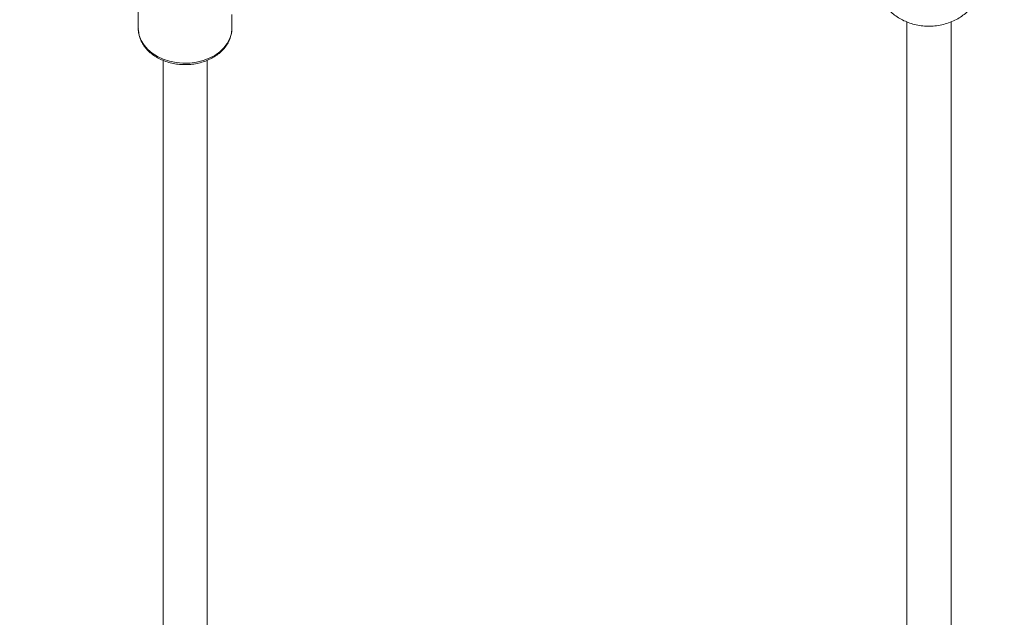
# Model space of a CAD drawing. Units: millimetres. Extents: x 283820 to 299454, y 16865 to 31460.
# Drawn here: x 286845 to 287202, y 19414 to 19631 of the extents above; entities that cross this region are included whole.
import ezdxf

# ---------------------------------------------------------------- set-up
doc = ezdxf.new("R2010")
doc.units = ezdxf.units.MM
doc.header["$PDSIZE"] = -1
doc.linetypes.add('HIDDEN', pattern=[1.905, 1.27, -0.635])
doc.styles.add('ROMANS8', font='romans.shx')
doc.dimstyles.new('ISO-25$0', dxfattribs={"dimtxt": 2.5, "dimasz": 2.5, "dimexe": 1.25, "dimexo": 0.625, "dimtad": 1, "dimtxsty": 'Standard', "dimcen": 2.5, "dimadec": 0, "dimazin": 0, "dimtfac": 1, "dimtmove": 0, "dimatfit": 3, "dimfxl": 1, "dimarcsym": 0})

# ---------------------------------------------------------------- blocks, each defined once
blk = doc.blocks.new('*D55')
at = {"color": 0, "linetype": 'HIDDEN', "lineweight": -2, "transparency": 16777216}
for p, q in [((285057.83, 22465.24), (285057.83, 16968.52)), ((293040.66, 20392.36), (293040.66, 16968.52)), ((285157.83, 16969.52), (288606.86, 16969.52)), ((292940.66, 16969.52), (289491.63, 16969.52))]:
    blk.add_line(p, q, dxfattribs=at)
at = {"color": 0, "linetype": 'HIDDEN', "transparency": 16777216}
for points in [[(285157.83, 16986.19), (285157.83, 16952.86), (285057.83, 16969.52)], [(292940.66, 16986.19), (292940.66, 16952.86), (293040.66, 16969.52)]]:
    blk.add_solid(points, dxfattribs=at)
at = {"layer": 'Defpoints', "color": 0, "linetype": 'HIDDEN', "transparency": 16777216}
for p in [(285057.83, 22466.24), (293040.66, 20393.36), (293040.66, 16969.52)]:
    blk.add_point(p, dxfattribs=at)
at = {"color": 7, "linetype": 'HIDDEN', "transparency": 16777216, "insert": (289049.25, 16969.52), "char_height": 160, "attachment_point": 5, "style": 'ROMANS8'}
blk.add_mtext('7,98m.', dxfattribs=at)
blk = doc.blocks.new('*D63')
at = {"color": 0, "linetype": 'HIDDEN', "lineweight": -2, "transparency": 16777216}
for p, q in [((289029.14, 25914.99), (284162.89, 25914.99)), ((284163.89, 25814.99), (284163.89, 21935.89)), ((284163.89, 17766.31), (284163.89, 21645.41)), ((289753.28, 17666.31), (284162.89, 17666.31))]:
    blk.add_line(p, q, dxfattribs=at)
at = {"color": 0, "linetype": 'HIDDEN', "transparency": 16777216}
for points in [[(284147.22, 25814.99), (284180.55, 25814.99), (284163.89, 25914.99)], [(284147.22, 17766.31), (284180.55, 17766.31), (284163.89, 17666.31)]]:
    blk.add_solid(points, dxfattribs=at)
at = {"layer": 'Defpoints', "color": 0, "linetype": 'HIDDEN', "transparency": 16777216}
for p in [(289030.14, 25914.99), (284163.89, 17666.31), (289754.28, 17666.31)]:
    blk.add_point(p, dxfattribs=at)
at = {"color": 7, "linetype": 'HIDDEN', "transparency": 16777216, "insert": (284163.89, 21790.65), "char_height": 160, "attachment_point": 5, "style": 'ROMANS8'}
blk.add_mtext('8,25m.', dxfattribs=at)

msp = doc.modelspace()

# ---------------------------------------------------------------- linework, layer by layer
at = {"color": 7, "linetype": 'Continuous', "lineweight": 15}
for p, q in [((286887.57, 19667.555), (286887.57, 19627.784)), ((286921.57, 19627.784), (286921.57, 19632.767)), ((286887.57, 19627.784), (286887.572, 19627.624)), ((287166.57, 19630.043), (287166.57, 19379.994)), ((287166.57, 19630.043), (287166.57, 19379.994)), ((287182.57, 19379.994), (287182.57, 19630.082)), ((287182.57, 19379.994), (287182.57, 19630.082)), ((286896.57, 19616.133), (286896.57, 19379.994)), ((286912.57, 19379.994), (286912.57, 19616.129))]:
    msp.add_line(p, q, dxfattribs=at)
at = {"color": 8, "linetype": 'Continuous', "lineweight": 15, "flags": 128}
msp.add_lwpolyline([(286887.572, 19627.624), (286887.606, 19626.958), (286887.947, 19625.118), (286888.643, 19623.334), (286889.678, 19621.645), (286891.031, 19620.087), (286892.672, 19618.693), (286894.567, 19617.493), (286896.675, 19616.512), (286898.951, 19615.771), (286901.347, 19615.286), (286903.811, 19615.068), (286906.292, 19615.121), (286908.736, 19615.444), (286911.092, 19616.029), (286913.308, 19616.866), (286915.338, 19617.935), (286917.139, 19619.213), (286918.671, 19620.675), (286919.904, 19622.288), (286920.809, 19624.018), (286921.368, 19625.829), (286921.57, 19627.681), (286921.57, 19627.784)], dxfattribs=at)
at = {"color": 7, "linetype": 'Continuous', "lineweight": 15}
for points, knots in [([(287155.591, 19645.345), (287155.584, 19645.236), (287155.532, 19644.394), (287155.742, 19642.829), (287156.223, 19640.715), (287157.011, 19638.712), (287158.049, 19636.842), (287159.326, 19635.122), (287160.824, 19633.565), (287162.531, 19632.185), (287164.434, 19630.995), (287166.519, 19630.012), (287168.763, 19629.257), (287171.134, 19628.748), (287173.593, 19628.502), (287176.101, 19628.532), (287178.619, 19628.848), (287181.108, 19629.464), (287183.43, 19630.352), (287185.531, 19631.47), (287187.379, 19632.762), (287189.018, 19634.244), (287190.431, 19635.893), (287191.6, 19637.686), (287192.547, 19639.667), (287193.216, 19641.81), (287193.531, 19643.744), (287193.56, 19644.919), (287193.57, 19645.335)], [0, 0, 0, 0, 0.005883, 0.0450551, 0.0836274, 0.1217933, 0.1597845, 0.1978468, 0.2362346, 0.2752126, 0.3149989, 0.3557289, 0.3973963, 0.439858, 0.4829379, 0.5265381, 0.5707328, 0.6156116, 0.66121, 0.7019905, 0.7420569, 0.7813601, 0.8199742, 0.8580362, 0.8956944, 0.9371744, 0.9777579, 1, 1, 1, 1]), ([(286887.606, 19627.608), (286887.599, 19627.418), (286887.573, 19626.623), (286887.847, 19625.232), (286888.425, 19623.484), (286889.321, 19621.822), (286890.491, 19620.27), (286891.925, 19618.855), (286893.598, 19617.604), (286895.479, 19616.541), (286897.532, 19615.686), (286899.718, 19615.056), (286901.996, 19614.663), (286904.322, 19614.513), (286906.654, 19614.61), (286908.95, 19614.953), (286911.168, 19615.537), (286913.266, 19616.353), (286915.205, 19617.389), (286916.947, 19618.628), (286918.454, 19620.049), (286919.694, 19621.624), (286920.644, 19623.32), (286921.267, 19625.099), (286921.576, 19626.697), (286921.542, 19627.688), (286921.529, 19628.068)], [0, 0, 0, 0, 0.0133459, 0.0555964, 0.0978336, 0.1402773, 0.1830771, 0.2262841, 0.269846, 0.313672, 0.3576564, 0.4017252, 0.4458328, 0.4899604, 0.534115, 0.5783033, 0.622541, 0.6668368, 0.7111781, 0.755517, 0.7997675, 0.8438059, 0.8874924, 0.930721, 0.97348, 1, 1, 1, 1])]:
    msp.add_open_spline(points, degree=3, knots=knots, dxfattribs=at)

# ---------------------------------------------------------------- dimensions: what is measured, and where the dimension line sits
at = {"color": 7, "linetype": 'HIDDEN'}
dim = msp.add_linear_dim(base=(284163.888, 17666.314), p1=(289030.142, 25914.989), p2=(289754.278, 17666.314), angle=90, dimstyle='ISO-25$0', override={"dimtxt": 160, "dimasz": 100, "dimexe": 1, "dimexo": 1, "dimgap": 50, "dimtad": 0, "dimtih": 1, "dimtoh": 1, "dimlfac": 0.001, "dimzin": 0, "dimpost": 'm.', "dimtxsty": 'ROMANS8', "dimclrt": 7, "dimadec": 2, "dimtzin": 0}, dxfattribs=at)
dim.commit()
dim.dimension.update_dxf_attribs({"geometry": '*D63', "text_midpoint": (284163.888, 21790.652)})
dim = msp.add_linear_dim(base=(293040.665, 16969.523), p1=(285057.827, 22466.244), p2=(293040.665, 20393.358), dimstyle='ISO-25$0', override={"dimtxt": 160, "dimasz": 100, "dimexe": 1, "dimexo": 1, "dimgap": 50, "dimtad": 0, "dimtih": 1, "dimtoh": 1, "dimlfac": 0.001, "dimzin": 0, "dimpost": 'm.', "dimtxsty": 'ROMANS8', "dimclrt": 7, "dimadec": 2, "dimtzin": 0}, dxfattribs=at)
dim.commit()
dim.dimension.update_dxf_attribs({"geometry": '*D55', "text_midpoint": (289049.246, 16969.523)})

doc.saveas('drawing.dxf')
